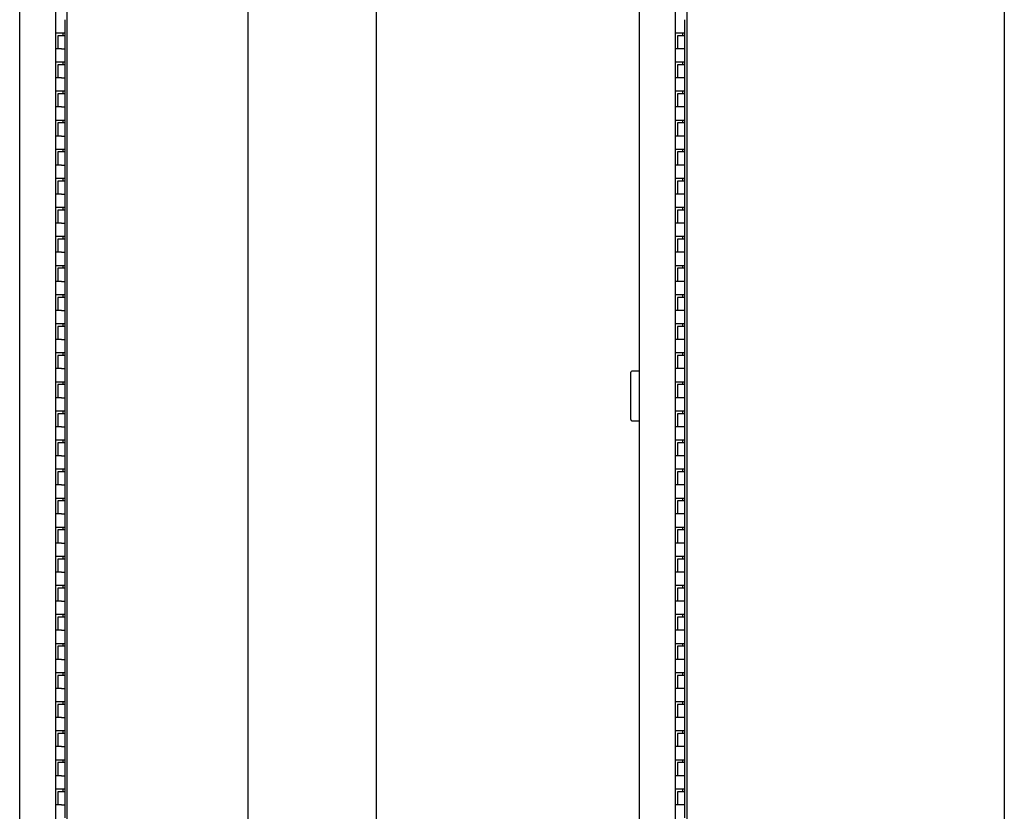
# Model space of a CAD drawing. Units: inches. Extents: x 0.2 to 89.8, y 0.2 to 91.8.
# Drawn here: x 47 to 64, y 28.4 to 42 of the extents above; entities that cross this region are included whole.
import ezdxf

# ---------------------------------------------------------------- set-up
doc = ezdxf.new("R2010")
doc.units = ezdxf.units.IN
doc.header["$MEASUREMENT"] = 0

msp = doc.modelspace()

# ---------------------------------------------------------------- linework, layer by layer
at = {"color": 7, "linetype": 'Continuous', "lineweight": 25}
for p, q in [((47.0457803, 15.2377577), (47.0457803, 72.4839344)), ((47.6656387, 15.2373638), (47.6656387, 72.4843284)), ((47.8631387, 15.3339082), (47.8631387, 72.4997486)), ((50.9769681, 15.3339082), (50.9769681, 72.4997486)), ((57.7032905, 15.2377577), (57.7032905, 72.4839344)), ((58.3231489, 15.2373638), (58.3231489, 72.4843284)), ((58.5206489, 72.4845606), (58.5206489, 15.3312554)), ((63.9786489, 72.4845606), (63.9786489, 15.3312554)), ((53.1798179, 16.0387099), (53.1798179, 71.7949469)), ((47.8281387, 41.7543284), (47.8281387, 41.9793284)), ((58.4856489, 41.7543284), (58.4856489, 41.9793284)), ((47.6656387, 41.7543284), (47.7656387, 41.7543284)), ((47.7031387, 41.7043284), (47.7031387, 41.4793284)), ((47.8281387, 41.7043284), (47.7031387, 41.7043284)), ((47.7656387, 41.7543284), (47.8281387, 41.7543284)), ((47.7931387, 41.7043284), (47.7931387, 41.7543284)), ((47.8281387, 41.7043284), (47.8281387, 41.7543284)), ((47.8281387, 41.4793284), (47.8281387, 41.7043284)), ((58.3231489, 41.7543284), (58.4231489, 41.7543284)), ((58.3606489, 41.7043284), (58.3606489, 41.4793284)), ((58.4856489, 41.7043284), (58.3606489, 41.7043284)), ((58.4231489, 41.7543284), (58.4856489, 41.7543284)), ((58.4506489, 41.7043284), (58.4506489, 41.7543284)), ((58.4856489, 41.7043284), (58.4856489, 41.7543284)), ((58.4856489, 41.4793284), (58.4856489, 41.7043284)), ((47.7656387, 41.4793284), (47.6656387, 41.4793284)), ((47.7656387, 41.4793284), (47.8281387, 41.4793284)), ((47.8281387, 41.2543284), (47.8281387, 41.4793284)), ((58.4231489, 41.4793284), (58.3231489, 41.4793284)), ((58.4856489, 41.4793284), (58.4231489, 41.4793284)), ((58.4856489, 41.2543284), (58.4856489, 41.4793284)), ((47.6656387, 41.2543284), (47.7656387, 41.2543284)), ((47.7031387, 41.2043284), (47.7031387, 40.9793284)), ((47.8281387, 41.2043284), (47.7031387, 41.2043284)), ((47.7656387, 41.2543284), (47.8281387, 41.2543284)), ((47.7931387, 41.2043284), (47.7931387, 41.2543284)), ((47.8281387, 41.2043284), (47.8281387, 41.2543284)), ((47.8281387, 40.9793284), (47.8281387, 41.2043284)), ((58.3231489, 41.2543284), (58.4231489, 41.2543284)), ((58.3606489, 41.2043284), (58.3606489, 40.9793284)), ((58.4856489, 41.2043284), (58.3606489, 41.2043284)), ((58.4231489, 41.2543284), (58.4856489, 41.2543284)), ((58.4506489, 41.2043284), (58.4506489, 41.2543284)), ((58.4856489, 41.2043284), (58.4856489, 41.2543284)), ((58.4856489, 40.9793284), (58.4856489, 41.2043284)), ((47.7656387, 40.9793284), (47.6656387, 40.9793284)), ((47.7656387, 40.9793284), (47.8281387, 40.9793284)), ((47.8281387, 40.7543284), (47.8281387, 40.9793284)), ((58.4231489, 40.9793284), (58.3231489, 40.9793284)), ((58.4856489, 40.9793284), (58.4231489, 40.9793284)), ((58.4856489, 40.7543284), (58.4856489, 40.9793284)), ((47.6656387, 40.7543284), (47.7656387, 40.7543284)), ((47.7031387, 40.7043284), (47.7031387, 40.4793284)), ((47.8281387, 40.7043284), (47.7031387, 40.7043284)), ((47.7656387, 40.7543284), (47.8281387, 40.7543284)), ((47.7931387, 40.7043284), (47.7931387, 40.7543284)), ((47.8281387, 40.7043284), (47.8281387, 40.7543284)), ((47.8281387, 40.4793284), (47.8281387, 40.7043284)), ((58.3231489, 40.7543284), (58.4231489, 40.7543284)), ((58.3606489, 40.7043284), (58.3606489, 40.4793284)), ((58.4856489, 40.7043284), (58.3606489, 40.7043284)), ((58.4231489, 40.7543284), (58.4856489, 40.7543284)), ((58.4506489, 40.7043284), (58.4506489, 40.7543284)), ((58.4856489, 40.7043284), (58.4856489, 40.7543284)), ((58.4856489, 40.4793284), (58.4856489, 40.7043284)), ((47.7656387, 40.4793284), (47.6656387, 40.4793284)), ((47.7656387, 40.4793284), (47.8281387, 40.4793284)), ((47.8281387, 40.2543284), (47.8281387, 40.4793284)), ((58.4231489, 40.4793284), (58.3231489, 40.4793284)), ((58.4856489, 40.4793284), (58.4231489, 40.4793284)), ((58.4856489, 40.2543284), (58.4856489, 40.4793284)), ((47.6656387, 40.2543284), (47.7656387, 40.2543284)), ((47.7031387, 40.2043284), (47.7031387, 39.9793284)), ((47.8281387, 40.2043284), (47.7031387, 40.2043284)), ((47.7656387, 40.2543284), (47.8281387, 40.2543284)), ((47.7931387, 40.2043284), (47.7931387, 40.2543284)), ((47.8281387, 40.2043284), (47.8281387, 40.2543284)), ((47.8281387, 39.9793284), (47.8281387, 40.2043284)), ((58.3231489, 40.2543284), (58.4231489, 40.2543284)), ((58.3606489, 40.2043284), (58.3606489, 39.9793284)), ((58.4856489, 40.2043284), (58.3606489, 40.2043284)), ((58.4231489, 40.2543284), (58.4856489, 40.2543284)), ((58.4506489, 40.2043284), (58.4506489, 40.2543284)), ((58.4856489, 40.2043284), (58.4856489, 40.2543284)), ((58.4856489, 39.9793284), (58.4856489, 40.2043284)), ((47.7656387, 39.9793284), (47.6656387, 39.9793284)), ((47.7656387, 39.9793284), (47.8281387, 39.9793284)), ((47.8281387, 39.7543284), (47.8281387, 39.9793284)), ((58.4231489, 39.9793284), (58.3231489, 39.9793284)), ((58.4856489, 39.9793284), (58.4231489, 39.9793284)), ((58.4856489, 39.7543284), (58.4856489, 39.9793284)), ((47.6656387, 39.7543284), (47.7656387, 39.7543284)), ((47.7031387, 39.7043284), (47.7031387, 39.4793284)), ((47.8281387, 39.7043284), (47.7031387, 39.7043284)), ((47.7656387, 39.7543284), (47.8281387, 39.7543284)), ((47.7931387, 39.7043284), (47.7931387, 39.7543284)), ((47.8281387, 39.7043284), (47.8281387, 39.7543284)), ((47.8281387, 39.4793284), (47.8281387, 39.7043284)), ((58.3231489, 39.7543284), (58.4231489, 39.7543284)), ((58.3606489, 39.7043284), (58.3606489, 39.4793284)), ((58.4856489, 39.7043284), (58.3606489, 39.7043284)), ((58.4231489, 39.7543284), (58.4856489, 39.7543284)), ((58.4506489, 39.7043284), (58.4506489, 39.7543284)), ((58.4856489, 39.7043284), (58.4856489, 39.7543284)), ((58.4856489, 39.4793284), (58.4856489, 39.7043284)), ((47.7656387, 39.4793284), (47.6656387, 39.4793284)), ((47.7656387, 39.4793284), (47.8281387, 39.4793284)), ((47.8281387, 39.2543284), (47.8281387, 39.4793284)), ((58.4231489, 39.4793284), (58.3231489, 39.4793284)), ((58.4856489, 39.4793284), (58.4231489, 39.4793284)), ((58.4856489, 39.2543284), (58.4856489, 39.4793284)), ((47.6656387, 39.2543284), (47.7656387, 39.2543284)), ((47.7031387, 39.2043284), (47.7031387, 38.9793284)), ((47.8281387, 39.2043284), (47.7031387, 39.2043284)), ((47.7656387, 39.2543284), (47.8281387, 39.2543284)), ((47.7931387, 39.2043284), (47.7931387, 39.2543284)), ((47.8281387, 39.2043284), (47.8281387, 39.2543284)), ((47.8281387, 38.9793284), (47.8281387, 39.2043284)), ((58.3231489, 39.2543284), (58.4231489, 39.2543284)), ((58.3606489, 39.2043284), (58.3606489, 38.9793284)), ((58.4856489, 39.2043284), (58.3606489, 39.2043284)), ((58.4231489, 39.2543284), (58.4856489, 39.2543284)), ((58.4506489, 39.2043284), (58.4506489, 39.2543284)), ((58.4856489, 39.2043284), (58.4856489, 39.2543284)), ((58.4856489, 38.9793284), (58.4856489, 39.2043284)), ((47.7656387, 38.9793284), (47.6656387, 38.9793284)), ((47.7656387, 38.9793284), (47.8281387, 38.9793284)), ((47.8281387, 38.7543284), (47.8281387, 38.9793284)), ((58.4231489, 38.9793284), (58.3231489, 38.9793284)), ((58.4856489, 38.9793284), (58.4231489, 38.9793284)), ((58.4856489, 38.7543284), (58.4856489, 38.9793284)), ((47.6656387, 38.7543284), (47.7656387, 38.7543284)), ((47.7031387, 38.7043284), (47.7031387, 38.4793284)), ((47.8281387, 38.7043284), (47.7031387, 38.7043284)), ((47.7656387, 38.7543284), (47.8281387, 38.7543284)), ((47.7931387, 38.7043284), (47.7931387, 38.7543284)), ((47.8281387, 38.7043284), (47.8281387, 38.7543284)), ((47.8281387, 38.4793284), (47.8281387, 38.7043284)), ((58.3231489, 38.7543284), (58.4231489, 38.7543284)), ((58.3606489, 38.7043284), (58.3606489, 38.4793284)), ((58.4856489, 38.7043284), (58.3606489, 38.7043284)), ((58.4231489, 38.7543284), (58.4856489, 38.7543284)), ((58.4506489, 38.7043284), (58.4506489, 38.7543284)), ((58.4856489, 38.7043284), (58.4856489, 38.7543284)), ((58.4856489, 38.4793284), (58.4856489, 38.7043284)), ((47.7656387, 38.4793284), (47.6656387, 38.4793284)), ((47.7656387, 38.4793284), (47.8281387, 38.4793284)), ((47.8281387, 38.2543284), (47.8281387, 38.4793284)), ((58.4231489, 38.4793284), (58.3231489, 38.4793284)), ((58.4856489, 38.4793284), (58.4231489, 38.4793284)), ((58.4856489, 38.2543284), (58.4856489, 38.4793284)), ((47.6656387, 38.2543284), (47.7656387, 38.2543284)), ((47.7031387, 38.2043284), (47.7031387, 37.9793284)), ((47.8281387, 38.2043284), (47.7031387, 38.2043284)), ((47.7656387, 38.2543284), (47.8281387, 38.2543284)), ((47.7931387, 38.2043284), (47.7931387, 38.2543284)), ((47.8281387, 38.2043284), (47.8281387, 38.2543284)), ((47.8281387, 37.9793284), (47.8281387, 38.2043284)), ((58.3231489, 38.2543284), (58.4231489, 38.2543284)), ((58.3606489, 38.2043284), (58.3606489, 37.9793284)), ((58.4856489, 38.2043284), (58.3606489, 38.2043284)), ((58.4231489, 38.2543284), (58.4856489, 38.2543284)), ((58.4506489, 38.2043284), (58.4506489, 38.2543284)), ((58.4856489, 38.2043284), (58.4856489, 38.2543284)), ((58.4856489, 37.9793284), (58.4856489, 38.2043284)), ((47.7656387, 37.9793284), (47.6656387, 37.9793284)), ((47.7656387, 37.9793284), (47.8281387, 37.9793284)), ((47.8281387, 37.7543284), (47.8281387, 37.9793284)), ((58.4231489, 37.9793284), (58.3231489, 37.9793284)), ((58.4856489, 37.9793284), (58.4231489, 37.9793284)), ((58.4856489, 37.7543284), (58.4856489, 37.9793284)), ((47.6656387, 37.7543284), (47.7656387, 37.7543284)), ((47.7031387, 37.7043284), (47.7031387, 37.4793284)), ((47.8281387, 37.7043284), (47.7031387, 37.7043284)), ((47.7656387, 37.7543284), (47.8281387, 37.7543284)), ((47.7931387, 37.7043284), (47.7931387, 37.7543284)), ((47.8281387, 37.7043284), (47.8281387, 37.7543284)), ((47.8281387, 37.4793284), (47.8281387, 37.7043284)), ((58.3231489, 37.7543284), (58.4231489, 37.7543284)), ((58.3606489, 37.7043284), (58.3606489, 37.4793284)), ((58.4856489, 37.7043284), (58.3606489, 37.7043284)), ((58.4231489, 37.7543284), (58.4856489, 37.7543284)), ((58.4506489, 37.7043284), (58.4506489, 37.7543284)), ((58.4856489, 37.7043284), (58.4856489, 37.7543284)), ((58.4856489, 37.4793284), (58.4856489, 37.7043284)), ((47.7656387, 37.4793284), (47.6656387, 37.4793284)), ((47.7656387, 37.4793284), (47.8281387, 37.4793284)), ((47.8281387, 37.2543284), (47.8281387, 37.4793284)), ((58.4231489, 37.4793284), (58.3231489, 37.4793284)), ((58.4856489, 37.4793284), (58.4231489, 37.4793284)), ((58.4856489, 37.2543284), (58.4856489, 37.4793284)), ((47.6656387, 37.2543284), (47.7656387, 37.2543284)), ((47.7656387, 37.2543284), (47.8281387, 37.2543284)), ((47.7931387, 37.2043284), (47.7931387, 37.2543284)), ((47.8281387, 37.2043284), (47.8281387, 37.2543284)), ((58.3231489, 37.2543284), (58.4231489, 37.2543284)), ((58.4231489, 37.2543284), (58.4856489, 37.2543284)), ((58.4506489, 37.2043284), (58.4506489, 37.2543284)), ((58.4856489, 37.2043284), (58.4856489, 37.2543284)), ((47.7031387, 37.2043284), (47.7031387, 36.9793284)), ((47.8281387, 37.2043284), (47.7031387, 37.2043284)), ((47.8281387, 36.9793284), (47.8281387, 37.2043284)), ((58.3606489, 37.2043284), (58.3606489, 36.9793284)), ((58.4856489, 37.2043284), (58.3606489, 37.2043284)), ((58.4856489, 36.9793284), (58.4856489, 37.2043284)), ((47.7656387, 36.9793284), (47.6656387, 36.9793284)), ((47.7656387, 36.9793284), (47.8281387, 36.9793284)), ((47.8281387, 36.7543284), (47.8281387, 36.9793284)), ((58.4231489, 36.9793284), (58.3231489, 36.9793284)), ((58.4856489, 36.9793284), (58.4231489, 36.9793284)), ((58.4856489, 36.7543284), (58.4856489, 36.9793284)), ((47.6656387, 36.7543284), (47.7656387, 36.7543284)), ((47.7656387, 36.7543284), (47.8281387, 36.7543284)), ((47.7931387, 36.7043284), (47.7931387, 36.7543284)), ((47.8281387, 36.7043284), (47.8281387, 36.7543284)), ((58.3231489, 36.7543284), (58.4231489, 36.7543284)), ((58.4231489, 36.7543284), (58.4856489, 36.7543284)), ((58.4506489, 36.7043284), (58.4506489, 36.7543284)), ((58.4856489, 36.7043284), (58.4856489, 36.7543284)), ((47.7031387, 36.7043284), (47.7031387, 36.4793284)), ((47.8281387, 36.7043284), (47.7031387, 36.7043284)), ((47.8281387, 36.4793284), (47.8281387, 36.7043284)), ((58.3606489, 36.7043284), (58.3606489, 36.4793284)), ((58.4856489, 36.7043284), (58.3606489, 36.7043284)), ((58.4856489, 36.4793284), (58.4856489, 36.7043284)), ((47.7656387, 36.4793284), (47.6656387, 36.4793284)), ((47.7656387, 36.4793284), (47.8281387, 36.4793284)), ((47.8281387, 36.2543284), (47.8281387, 36.4793284)), ((58.4231489, 36.4793284), (58.3231489, 36.4793284)), ((58.4856489, 36.4793284), (58.4231489, 36.4793284)), ((58.4856489, 36.2543284), (58.4856489, 36.4793284)), ((47.6656387, 36.2543284), (47.7656387, 36.2543284)), ((47.7656387, 36.2543284), (47.8281387, 36.2543284)), ((47.7931387, 36.2043284), (47.7931387, 36.2543284)), ((47.8281387, 36.2043284), (47.8281387, 36.2543284)), ((58.3231489, 36.2543284), (58.4231489, 36.2543284)), ((58.4231489, 36.2543284), (58.4856489, 36.2543284)), ((58.4506489, 36.2043284), (58.4506489, 36.2543284)), ((58.4856489, 36.2043284), (58.4856489, 36.2543284)), ((47.7031387, 36.2043284), (47.7031387, 35.9793284)), ((47.8281387, 36.2043284), (47.7031387, 36.2043284)), ((47.8281387, 35.9793284), (47.8281387, 36.2043284)), ((58.3606489, 36.2043284), (58.3606489, 35.9793284)), ((58.4856489, 36.2043284), (58.3606489, 36.2043284)), ((58.4856489, 35.9793284), (58.4856489, 36.2043284)), ((47.7656387, 35.9793284), (47.6656387, 35.9793284)), ((47.7656387, 35.9793284), (47.8281387, 35.9793284)), ((47.8281387, 35.7543284), (47.8281387, 35.9793284)), ((57.5532905, 35.1018826), (57.5532905, 35.9168826)), ((57.7032905, 35.9368826), (57.5732905, 35.9368826)), ((58.4231489, 35.9793284), (58.3231489, 35.9793284)), ((58.4856489, 35.9793284), (58.4231489, 35.9793284)), ((58.4856489, 35.7543284), (58.4856489, 35.9793284)), ((47.6656387, 35.7543284), (47.7656387, 35.7543284)), ((47.7656387, 35.7543284), (47.8281387, 35.7543284)), ((47.7931387, 35.7043284), (47.7931387, 35.7543284)), ((47.8281387, 35.7043284), (47.8281387, 35.7543284)), ((58.3231489, 35.7543284), (58.4231489, 35.7543284)), ((58.4231489, 35.7543284), (58.4856489, 35.7543284)), ((58.4506489, 35.7043284), (58.4506489, 35.7543284)), ((58.4856489, 35.7043284), (58.4856489, 35.7543284)), ((47.7031387, 35.7043284), (47.7031387, 35.4793284)), ((47.8281387, 35.7043284), (47.7031387, 35.7043284)), ((47.8281387, 35.4793284), (47.8281387, 35.7043284)), ((58.3606489, 35.7043284), (58.3606489, 35.4793284)), ((58.4856489, 35.7043284), (58.3606489, 35.7043284)), ((58.4856489, 35.4793284), (58.4856489, 35.7043284)), ((47.7656387, 35.4793284), (47.6656387, 35.4793284)), ((47.7656387, 35.4793284), (47.8281387, 35.4793284)), ((47.8281387, 35.2543284), (47.8281387, 35.4793284)), ((58.4231489, 35.4793284), (58.3231489, 35.4793284)), ((58.4856489, 35.4793284), (58.4231489, 35.4793284)), ((58.4856489, 35.2543284), (58.4856489, 35.4793284)), ((47.6656387, 35.2543284), (47.7656387, 35.2543284)), ((47.7656387, 35.2543284), (47.8281387, 35.2543284)), ((47.7931387, 35.2043284), (47.7931387, 35.2543284)), ((47.8281387, 35.2043284), (47.8281387, 35.2543284)), ((58.3231489, 35.2543284), (58.4231489, 35.2543284)), ((58.4231489, 35.2543284), (58.4856489, 35.2543284)), ((58.4506489, 35.2043284), (58.4506489, 35.2543284)), ((58.4856489, 35.2043284), (58.4856489, 35.2543284)), ((47.7031387, 35.2043284), (47.7031387, 34.9793284)), ((47.8281387, 35.2043284), (47.7031387, 35.2043284)), ((47.8281387, 34.9793284), (47.8281387, 35.2043284)), ((57.5732905, 35.0818826), (57.7032905, 35.0818826)), ((58.3606489, 35.2043284), (58.3606489, 34.9793284)), ((58.4856489, 35.2043284), (58.3606489, 35.2043284)), ((58.4856489, 34.9793284), (58.4856489, 35.2043284)), ((47.7656387, 34.9793284), (47.6656387, 34.9793284)), ((47.7656387, 34.9793284), (47.8281387, 34.9793284)), ((47.8281387, 34.7543284), (47.8281387, 34.9793284)), ((58.4231489, 34.9793284), (58.3231489, 34.9793284)), ((58.4856489, 34.9793284), (58.4231489, 34.9793284)), ((58.4856489, 34.7543284), (58.4856489, 34.9793284)), ((47.6656387, 34.7543284), (47.7656387, 34.7543284)), ((47.7656387, 34.7543284), (47.8281387, 34.7543284)), ((47.7931387, 34.7043284), (47.7931387, 34.7543284)), ((47.8281387, 34.7043284), (47.8281387, 34.7543284)), ((58.3231489, 34.7543284), (58.4231489, 34.7543284)), ((58.4231489, 34.7543284), (58.4856489, 34.7543284)), ((58.4506489, 34.7043284), (58.4506489, 34.7543284)), ((58.4856489, 34.7043284), (58.4856489, 34.7543284)), ((47.7031387, 34.7043284), (47.7031387, 34.4793284)), ((47.8281387, 34.7043284), (47.7031387, 34.7043284)), ((47.8281387, 34.4793284), (47.8281387, 34.7043284)), ((58.3606489, 34.7043284), (58.3606489, 34.4793284)), ((58.4856489, 34.7043284), (58.3606489, 34.7043284)), ((58.4856489, 34.4793284), (58.4856489, 34.7043284)), ((47.7656387, 34.4793284), (47.6656387, 34.4793284)), ((47.7656387, 34.4793284), (47.8281387, 34.4793284)), ((47.8281387, 34.2543284), (47.8281387, 34.4793284)), ((58.4231489, 34.4793284), (58.3231489, 34.4793284)), ((58.4856489, 34.4793284), (58.4231489, 34.4793284)), ((58.4856489, 34.2543284), (58.4856489, 34.4793284)), ((47.6656387, 34.2543284), (47.7656387, 34.2543284)), ((47.7656387, 34.2543284), (47.8281387, 34.2543284)), ((47.7931387, 34.2043284), (47.7931387, 34.2543284)), ((47.8281387, 34.2043284), (47.8281387, 34.2543284)), ((58.3231489, 34.2543284), (58.4231489, 34.2543284)), ((58.4231489, 34.2543284), (58.4856489, 34.2543284)), ((58.4506489, 34.2043284), (58.4506489, 34.2543284)), ((58.4856489, 34.2043284), (58.4856489, 34.2543284)), ((47.7031387, 34.2043284), (47.7031387, 33.9793284)), ((47.8281387, 34.2043284), (47.7031387, 34.2043284)), ((47.8281387, 33.9793284), (47.8281387, 34.2043284)), ((58.3606489, 34.2043284), (58.3606489, 33.9793284)), ((58.4856489, 34.2043284), (58.3606489, 34.2043284)), ((58.4856489, 33.9793284), (58.4856489, 34.2043284)), ((47.7656387, 33.9793284), (47.6656387, 33.9793284)), ((47.7656387, 33.9793284), (47.8281387, 33.9793284)), ((47.8281387, 33.7543284), (47.8281387, 33.9793284)), ((58.4231489, 33.9793284), (58.3231489, 33.9793284)), ((58.4856489, 33.9793284), (58.4231489, 33.9793284)), ((58.4856489, 33.7543284), (58.4856489, 33.9793284)), ((47.6656387, 33.7543284), (47.7656387, 33.7543284)), ((47.7031387, 33.7043284), (47.7031387, 33.4793284)), ((47.8281387, 33.7043284), (47.7031387, 33.7043284)), ((47.7656387, 33.7543284), (47.8281387, 33.7543284)), ((47.7931387, 33.7043284), (47.7931387, 33.7543284)), ((47.8281387, 33.7043284), (47.8281387, 33.7543284)), ((47.8281387, 33.4793284), (47.8281387, 33.7043284)), ((58.3231489, 33.7543284), (58.4231489, 33.7543284)), ((58.3606489, 33.7043284), (58.3606489, 33.4793284)), ((58.4856489, 33.7043284), (58.3606489, 33.7043284)), ((58.4231489, 33.7543284), (58.4856489, 33.7543284)), ((58.4506489, 33.7043284), (58.4506489, 33.7543284)), ((58.4856489, 33.7043284), (58.4856489, 33.7543284)), ((58.4856489, 33.4793284), (58.4856489, 33.7043284)), ((47.7656387, 33.4793284), (47.6656387, 33.4793284)), ((47.7656387, 33.4793284), (47.8281387, 33.4793284)), ((47.8281387, 33.2543284), (47.8281387, 33.4793284)), ((58.4231489, 33.4793284), (58.3231489, 33.4793284)), ((58.4856489, 33.4793284), (58.4231489, 33.4793284)), ((58.4856489, 33.2543284), (58.4856489, 33.4793284)), ((47.6656387, 33.2543284), (47.7656387, 33.2543284)), ((47.7031387, 33.2043284), (47.7031387, 32.9793284)), ((47.8281387, 33.2043284), (47.7031387, 33.2043284)), ((47.7656387, 33.2543284), (47.8281387, 33.2543284)), ((47.7931387, 33.2043284), (47.7931387, 33.2543284)), ((47.8281387, 33.2043284), (47.8281387, 33.2543284)), ((47.8281387, 32.9793284), (47.8281387, 33.2043284)), ((58.3231489, 33.2543284), (58.4231489, 33.2543284)), ((58.3606489, 33.2043284), (58.3606489, 32.9793284)), ((58.4856489, 33.2043284), (58.3606489, 33.2043284)), ((58.4231489, 33.2543284), (58.4856489, 33.2543284)), ((58.4506489, 33.2043284), (58.4506489, 33.2543284)), ((58.4856489, 33.2043284), (58.4856489, 33.2543284)), ((58.4856489, 32.9793284), (58.4856489, 33.2043284)), ((47.7656387, 32.9793284), (47.6656387, 32.9793284)), ((47.7656387, 32.9793284), (47.8281387, 32.9793284)), ((47.8281387, 32.7543284), (47.8281387, 32.9793284)), ((58.4231489, 32.9793284), (58.3231489, 32.9793284)), ((58.4856489, 32.9793284), (58.4231489, 32.9793284)), ((58.4856489, 32.7543284), (58.4856489, 32.9793284)), ((47.6656387, 32.7543284), (47.7656387, 32.7543284)), ((47.7031387, 32.7043284), (47.7031387, 32.4793284)), ((47.8281387, 32.7043284), (47.7031387, 32.7043284)), ((47.7656387, 32.7543284), (47.8281387, 32.7543284)), ((47.7931387, 32.7043284), (47.7931387, 32.7543284)), ((47.8281387, 32.7043284), (47.8281387, 32.7543284)), ((47.8281387, 32.4793284), (47.8281387, 32.7043284)), ((58.3231489, 32.7543284), (58.4231489, 32.7543284)), ((58.3606489, 32.7043284), (58.3606489, 32.4793284)), ((58.4856489, 32.7043284), (58.3606489, 32.7043284)), ((58.4231489, 32.7543284), (58.4856489, 32.7543284)), ((58.4506489, 32.7043284), (58.4506489, 32.7543284)), ((58.4856489, 32.7043284), (58.4856489, 32.7543284)), ((58.4856489, 32.4793284), (58.4856489, 32.7043284)), ((47.7656387, 32.4793284), (47.6656387, 32.4793284)), ((47.7656387, 32.4793284), (47.8281387, 32.4793284)), ((47.8281387, 32.2543284), (47.8281387, 32.4793284)), ((58.4231489, 32.4793284), (58.3231489, 32.4793284)), ((58.4856489, 32.4793284), (58.4231489, 32.4793284)), ((58.4856489, 32.2543284), (58.4856489, 32.4793284)), ((47.6656387, 32.2543284), (47.7656387, 32.2543284)), ((47.7031387, 32.2043284), (47.7031387, 31.9793284)), ((47.8281387, 32.2043284), (47.7031387, 32.2043284)), ((47.7656387, 32.2543284), (47.8281387, 32.2543284)), ((47.7931387, 32.2043284), (47.7931387, 32.2543284)), ((47.8281387, 32.2043284), (47.8281387, 32.2543284)), ((47.8281387, 31.9793284), (47.8281387, 32.2043284)), ((58.3231489, 32.2543284), (58.4231489, 32.2543284)), ((58.3606489, 32.2043284), (58.3606489, 31.9793284)), ((58.4856489, 32.2043284), (58.3606489, 32.2043284)), ((58.4231489, 32.2543284), (58.4856489, 32.2543284)), ((58.4506489, 32.2043284), (58.4506489, 32.2543284)), ((58.4856489, 32.2043284), (58.4856489, 32.2543284)), ((58.4856489, 31.9793284), (58.4856489, 32.2043284)), ((47.7656387, 31.9793284), (47.6656387, 31.9793284)), ((47.7656387, 31.9793284), (47.8281387, 31.9793284)), ((47.8281387, 31.7543284), (47.8281387, 31.9793284)), ((58.4231489, 31.9793284), (58.3231489, 31.9793284)), ((58.4856489, 31.9793284), (58.4231489, 31.9793284)), ((58.4856489, 31.7543284), (58.4856489, 31.9793284)), ((47.6656387, 31.7543284), (47.7656387, 31.7543284)), ((47.7031387, 31.7043284), (47.7031387, 31.4793284)), ((47.8281387, 31.7043284), (47.7031387, 31.7043284)), ((47.7656387, 31.7543284), (47.8281387, 31.7543284)), ((47.7931387, 31.7043284), (47.7931387, 31.7543284)), ((47.8281387, 31.7043284), (47.8281387, 31.7543284)), ((47.8281387, 31.4793284), (47.8281387, 31.7043284)), ((58.3231489, 31.7543284), (58.4231489, 31.7543284)), ((58.3606489, 31.7043284), (58.3606489, 31.4793284)), ((58.4856489, 31.7043284), (58.3606489, 31.7043284)), ((58.4231489, 31.7543284), (58.4856489, 31.7543284)), ((58.4506489, 31.7043284), (58.4506489, 31.7543284)), ((58.4856489, 31.7043284), (58.4856489, 31.7543284)), ((58.4856489, 31.4793284), (58.4856489, 31.7043284)), ((47.7656387, 31.4793284), (47.6656387, 31.4793284)), ((47.7656387, 31.4793284), (47.8281387, 31.4793284)), ((47.8281387, 31.2543284), (47.8281387, 31.4793284)), ((58.4231489, 31.4793284), (58.3231489, 31.4793284)), ((58.4856489, 31.4793284), (58.4231489, 31.4793284)), ((58.4856489, 31.2543284), (58.4856489, 31.4793284)), ((47.6656387, 31.2543284), (47.7656387, 31.2543284)), ((47.7031387, 31.2043284), (47.7031387, 30.9793284)), ((47.8281387, 31.2043284), (47.7031387, 31.2043284)), ((47.7656387, 31.2543284), (47.8281387, 31.2543284)), ((47.7931387, 31.2043284), (47.7931387, 31.2543284)), ((47.8281387, 31.2043284), (47.8281387, 31.2543284)), ((47.8281387, 30.9793284), (47.8281387, 31.2043284)), ((58.3231489, 31.2543284), (58.4231489, 31.2543284)), ((58.3606489, 31.2043284), (58.3606489, 30.9793284)), ((58.4856489, 31.2043284), (58.3606489, 31.2043284)), ((58.4231489, 31.2543284), (58.4856489, 31.2543284)), ((58.4506489, 31.2043284), (58.4506489, 31.2543284)), ((58.4856489, 31.2043284), (58.4856489, 31.2543284)), ((58.4856489, 30.9793284), (58.4856489, 31.2043284)), ((47.7656387, 30.9793284), (47.6656387, 30.9793284)), ((47.7656387, 30.9793284), (47.8281387, 30.9793284)), ((47.8281387, 30.7543284), (47.8281387, 30.9793284)), ((58.4231489, 30.9793284), (58.3231489, 30.9793284)), ((58.4856489, 30.9793284), (58.4231489, 30.9793284)), ((58.4856489, 30.7543284), (58.4856489, 30.9793284)), ((47.6656387, 30.7543284), (47.7656387, 30.7543284)), ((47.7031387, 30.7043284), (47.7031387, 30.4793284)), ((47.8281387, 30.7043284), (47.7031387, 30.7043284)), ((47.7656387, 30.7543284), (47.8281387, 30.7543284)), ((47.7931387, 30.7043284), (47.7931387, 30.7543284)), ((47.8281387, 30.7043284), (47.8281387, 30.7543284)), ((47.8281387, 30.4793284), (47.8281387, 30.7043284)), ((58.3231489, 30.7543284), (58.4231489, 30.7543284)), ((58.3606489, 30.7043284), (58.3606489, 30.4793284)), ((58.4856489, 30.7043284), (58.3606489, 30.7043284)), ((58.4231489, 30.7543284), (58.4856489, 30.7543284)), ((58.4506489, 30.7043284), (58.4506489, 30.7543284)), ((58.4856489, 30.7043284), (58.4856489, 30.7543284)), ((58.4856489, 30.4793284), (58.4856489, 30.7043284)), ((47.7656387, 30.4793284), (47.6656387, 30.4793284)), ((47.7656387, 30.4793284), (47.8281387, 30.4793284)), ((47.8281387, 30.2543284), (47.8281387, 30.4793284)), ((58.4231489, 30.4793284), (58.3231489, 30.4793284)), ((58.4856489, 30.4793284), (58.4231489, 30.4793284)), ((58.4856489, 30.2543284), (58.4856489, 30.4793284)), ((47.6656387, 30.2543284), (47.7656387, 30.2543284)), ((47.7031387, 30.2043284), (47.7031387, 29.9793284)), ((47.8281387, 30.2043284), (47.7031387, 30.2043284)), ((47.7656387, 30.2543284), (47.8281387, 30.2543284)), ((47.7931387, 30.2043284), (47.7931387, 30.2543284)), ((47.8281387, 30.2043284), (47.8281387, 30.2543284)), ((47.8281387, 29.9793284), (47.8281387, 30.2043284)), ((58.3231489, 30.2543284), (58.4231489, 30.2543284)), ((58.3606489, 30.2043284), (58.3606489, 29.9793284)), ((58.4856489, 30.2043284), (58.3606489, 30.2043284)), ((58.4231489, 30.2543284), (58.4856489, 30.2543284)), ((58.4506489, 30.2043284), (58.4506489, 30.2543284)), ((58.4856489, 30.2043284), (58.4856489, 30.2543284)), ((58.4856489, 29.9793284), (58.4856489, 30.2043284)), ((47.7656387, 29.9793284), (47.6656387, 29.9793284)), ((47.7656387, 29.9793284), (47.8281387, 29.9793284)), ((47.8281387, 29.7543284), (47.8281387, 29.9793284)), ((58.4231489, 29.9793284), (58.3231489, 29.9793284)), ((58.4856489, 29.9793284), (58.4231489, 29.9793284)), ((58.4856489, 29.7543284), (58.4856489, 29.9793284)), ((47.6656387, 29.7543284), (47.7656387, 29.7543284)), ((47.7031387, 29.7043284), (47.7031387, 29.4793284)), ((47.8281387, 29.7043284), (47.7031387, 29.7043284)), ((47.7656387, 29.7543284), (47.8281387, 29.7543284)), ((47.7931387, 29.7043284), (47.7931387, 29.7543284)), ((47.8281387, 29.7043284), (47.8281387, 29.7543284)), ((47.8281387, 29.4793284), (47.8281387, 29.7043284)), ((58.3231489, 29.7543284), (58.4231489, 29.7543284)), ((58.3606489, 29.7043284), (58.3606489, 29.4793284)), ((58.4856489, 29.7043284), (58.3606489, 29.7043284)), ((58.4231489, 29.7543284), (58.4856489, 29.7543284)), ((58.4506489, 29.7043284), (58.4506489, 29.7543284)), ((58.4856489, 29.7043284), (58.4856489, 29.7543284)), ((58.4856489, 29.4793284), (58.4856489, 29.7043284)), ((47.7656387, 29.4793284), (47.6656387, 29.4793284)), ((47.7656387, 29.4793284), (47.8281387, 29.4793284)), ((47.8281387, 29.2543284), (47.8281387, 29.4793284)), ((58.4231489, 29.4793284), (58.3231489, 29.4793284)), ((58.4856489, 29.4793284), (58.4231489, 29.4793284)), ((58.4856489, 29.2543284), (58.4856489, 29.4793284)), ((47.6656387, 29.2543284), (47.7656387, 29.2543284)), ((47.7031387, 29.2043284), (47.7031387, 28.9793284)), ((47.8281387, 29.2043284), (47.7031387, 29.2043284)), ((47.7656387, 29.2543284), (47.8281387, 29.2543284)), ((47.7931387, 29.2043284), (47.7931387, 29.2543284)), ((47.8281387, 29.2043284), (47.8281387, 29.2543284)), ((47.8281387, 28.9793284), (47.8281387, 29.2043284)), ((58.3231489, 29.2543284), (58.4231489, 29.2543284)), ((58.3606489, 29.2043284), (58.3606489, 28.9793284)), ((58.4856489, 29.2043284), (58.3606489, 29.2043284)), ((58.4231489, 29.2543284), (58.4856489, 29.2543284)), ((58.4506489, 29.2043284), (58.4506489, 29.2543284)), ((58.4856489, 29.2043284), (58.4856489, 29.2543284)), ((58.4856489, 28.9793284), (58.4856489, 29.2043284)), ((47.7656387, 28.9793284), (47.6656387, 28.9793284)), ((47.7656387, 28.9793284), (47.8281387, 28.9793284)), ((47.8281387, 28.7543284), (47.8281387, 28.9793284)), ((58.4231489, 28.9793284), (58.3231489, 28.9793284)), ((58.4856489, 28.9793284), (58.4231489, 28.9793284)), ((58.4856489, 28.7543284), (58.4856489, 28.9793284)), ((47.6656387, 28.7543284), (47.7656387, 28.7543284)), ((47.7031387, 28.7043284), (47.7031387, 28.4793284)), ((47.8281387, 28.7043284), (47.7031387, 28.7043284)), ((47.7656387, 28.7543284), (47.8281387, 28.7543284)), ((47.7931387, 28.7043284), (47.7931387, 28.7543284)), ((47.8281387, 28.7043284), (47.8281387, 28.7543284)), ((47.8281387, 28.4793284), (47.8281387, 28.7043284)), ((58.3231489, 28.7543284), (58.4231489, 28.7543284)), ((58.3606489, 28.7043284), (58.3606489, 28.4793284)), ((58.4856489, 28.7043284), (58.3606489, 28.7043284)), ((58.4231489, 28.7543284), (58.4856489, 28.7543284)), ((58.4506489, 28.7043284), (58.4506489, 28.7543284)), ((58.4856489, 28.7043284), (58.4856489, 28.7543284)), ((58.4856489, 28.4793284), (58.4856489, 28.7043284)), ((47.7656387, 28.4793284), (47.6656387, 28.4793284)), ((47.7656387, 28.4793284), (47.8281387, 28.4793284)), ((47.8281387, 28.2543284), (47.8281387, 28.4793284)), ((58.4231489, 28.4793284), (58.3231489, 28.4793284)), ((58.4856489, 28.4793284), (58.4231489, 28.4793284)), ((58.4856489, 28.2543284), (58.4856489, 28.4793284))]:
    msp.add_line(p, q, dxfattribs=at)
for centre, start, end in [((57.5732905, 35.9168826), 90, 180), ((57.5732905, 35.1018826), 180, 270)]:
    msp.add_arc(centre, 0.02, start, end, dxfattribs=at)

doc.saveas('drawing.dxf')
